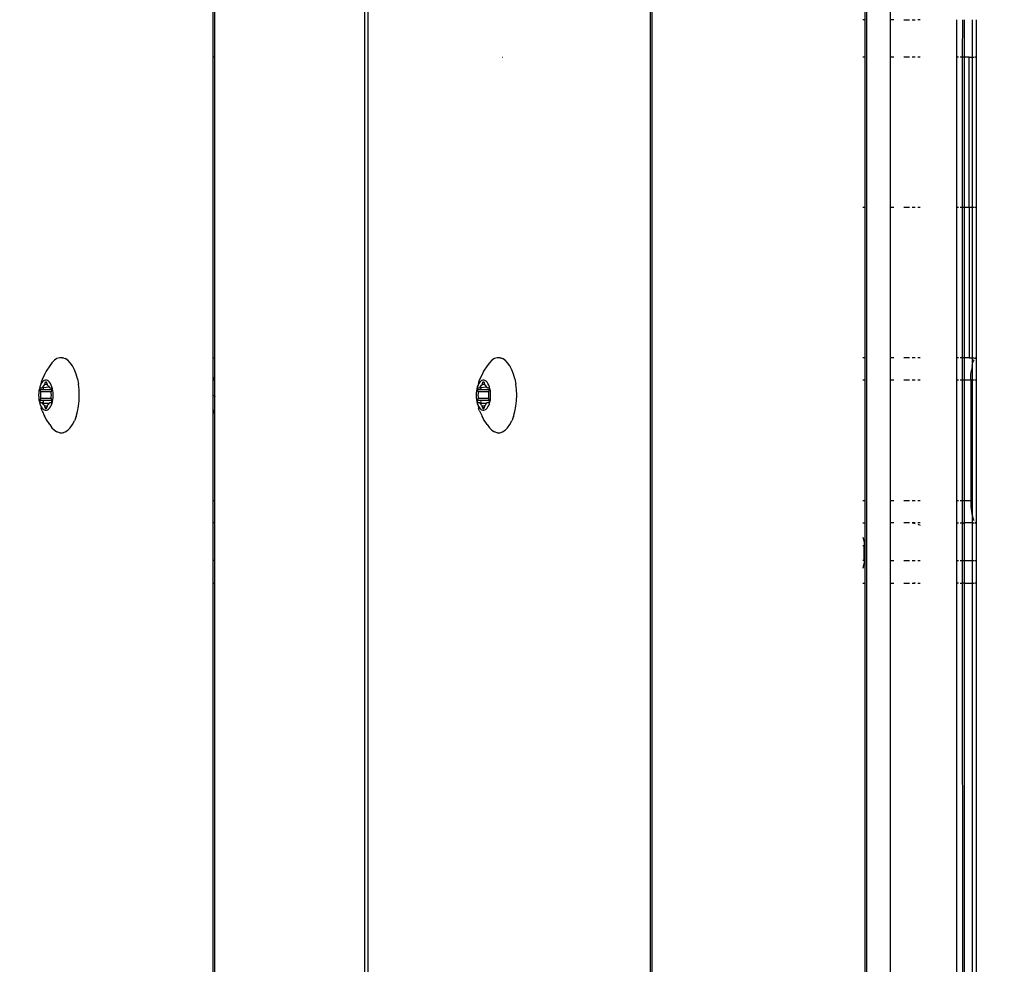
# Model space of a CAD drawing. Units: millimetres. Extents: x -418 to 1357, y -2038 to -810.
# Drawn here: x 760 to 773, y -1350 to -1337 of the extents above; entities that cross this region are included whole.
import ezdxf

# ---------------------------------------------------------------- set-up
doc = ezdxf.new("R2010")
doc.units = ezdxf.units.MM
doc.header["$LTSCALE"] = 20
doc.header["$PDSIZE"] = -1
doc.layers.add('VP-DIM', color=7, linetype='Continuous')
doc.layers.add('VP-EQ', color=7, linetype='Continuous', true_color=0x8a3492)
doc.dimstyles.get("Standard").update_dxf_attribs({"dimtxt": 14, "dimasz": 20, "dimexe": 20, "dimexo": 50, "dimgap": 20, "dimtad": 0, "dimdec": 0, "dimzin": 0, "dimdsep": 46, "dimtxsty": 'Standard', "dimcen": -0.09, "dimadec": 0, "dimazin": 0, "dimtfac": 1, "dimtdec": 4, "dimtofl": 0, "dimtmove": 0, "dimatfit": 3, "dimfxl": 70, "dimfxlon": 1, "dimtolj": 1, "dimtzin": 0, "dimarcsym": 0})

# ---------------------------------------------------------------- blocks, each defined once
blk = doc.blocks.new('RB1211-X1')
at = {"layer": 'VP-EQ', "color": 7}
for p, q in [((172.729, 122.146), (172.729, 265.756)), ((172.769, 265.756), (172.769, 122.146)), ((176.649, 122.146), (176.649, 265.756)), ((176.673, 122.146), (176.673, 265.756)), ((179.611, 265.756), (179.611, 122.146)), ((179.587, 144.598), (179.587, 140.382)), ((179.94, 140.382), (179.94, 144.601)), ((170.647, 139.867), (170.647, 144.532)), ((170.671, 139.867), (170.671, 144.533)), ((179.587, 140.382), (179.559, 140.382)), ((179.587, 140.382), (179.587, 139.867)), ((179.987, 140.382), (179.94, 140.382)), ((179.94, 139.867), (179.94, 140.382)), ((180.122, 140.382), (180.2, 140.382)), ((180.239, 140.382), (180.277, 140.382)), ((180.349, 140.382), (180.314, 140.382)), ((180.853, 139.867), (180.853, 140.382)), ((180.93, 140.382), (180.926, 139.867)), ((180.953, 140.382), (180.953, 139.867)), ((181.068, 139.867), (181.065, 140.382)), ((181.115, 140.382), (181.115, 139.867)), ((170.671, 139.867), (170.647, 139.867)), ((170.647, 135.746), (170.647, 139.867)), ((170.671, 135.746), (170.671, 139.867)), ((174.619, 139.867), (174.622, 139.867)), ((179.587, 139.867), (179.559, 139.867)), ((179.587, 139.867), (179.587, 137.806)), ((179.987, 139.867), (179.94, 139.867)), ((179.94, 137.806), (179.94, 139.867)), ((180.2, 139.867), (180.122, 139.867)), ((180.277, 139.867), (180.239, 139.867)), ((180.349, 139.867), (180.314, 139.867)), ((180.875, 139.867), (180.853, 139.867)), ((180.853, 137.806), (180.853, 139.867)), ((180.926, 139.867), (180.895, 139.867)), ((180.953, 139.867), (180.926, 139.867)), ((180.926, 139.867), (180.926, 137.806)), ((181.021, 139.867), (180.953, 139.867)), ((180.953, 139.867), (180.953, 137.806)), ((181.021, 137.806), (181.021, 139.867)), ((181.021, 139.867), (181.068, 139.867)), ((181.068, 139.867), (181.087, 139.867)), ((181.068, 137.806), (181.068, 139.867)), ((181.115, 139.867), (181.099, 139.867)), ((181.115, 139.867), (181.115, 137.806)), ((179.587, 137.806), (179.559, 137.806)), ((179.587, 137.806), (179.587, 135.746)), ((179.987, 137.806), (179.94, 137.806)), ((179.94, 135.746), (179.94, 137.806)), ((180.2, 137.806), (180.122, 137.806)), ((180.277, 137.806), (180.239, 137.806)), ((180.349, 137.806), (180.314, 137.806)), ((180.875, 137.806), (180.853, 137.806)), ((180.853, 135.746), (180.853, 137.806)), ((180.926, 137.806), (180.895, 137.806)), ((180.953, 137.806), (180.926, 137.806)), ((180.926, 137.806), (180.926, 135.746)), ((181.021, 137.806), (180.953, 137.806)), ((180.953, 137.806), (180.953, 135.746)), ((181.021, 137.806), (181.021, 135.746)), ((181.068, 137.806), (181.021, 137.806)), ((181.087, 137.806), (181.068, 137.806)), ((181.068, 135.746), (181.068, 137.806)), ((181.115, 137.806), (181.099, 137.806)), ((181.115, 137.806), (181.115, 135.746)), ((168.405, 135.634), (168.357, 135.559)), ((168.436, 135.677), (168.405, 135.634)), ((168.469, 135.71), (168.436, 135.677)), ((168.505, 135.733), (168.469, 135.71)), ((168.542, 135.745), (168.505, 135.733)), ((168.579, 135.745), (168.542, 135.745)), ((168.579, 135.745), (168.587, 135.742)), ((168.587, 135.742), (168.599, 135.744)), ((168.587, 135.742), (168.616, 135.733)), ((168.652, 135.71), (168.616, 135.733)), ((168.686, 135.677), (168.652, 135.71)), ((168.717, 135.634), (168.686, 135.677)), ((168.744, 135.581), (168.717, 135.634)), ((170.647, 135.746), (170.671, 135.746)), ((170.647, 135.482), (170.647, 135.746)), ((170.671, 135.437), (170.671, 135.746)), ((174.407, 135.634), (174.359, 135.559)), ((174.438, 135.677), (174.407, 135.634)), ((174.471, 135.71), (174.438, 135.677)), ((174.507, 135.733), (174.471, 135.71)), ((174.544, 135.745), (174.507, 135.733)), ((174.581, 135.745), (174.544, 135.745)), ((174.581, 135.745), (174.589, 135.742)), ((174.589, 135.742), (174.601, 135.744)), ((174.589, 135.742), (174.618, 135.733)), ((174.654, 135.71), (174.618, 135.733)), ((174.688, 135.677), (174.654, 135.71)), ((174.719, 135.634), (174.688, 135.677)), ((174.746, 135.581), (174.719, 135.634)), ((179.587, 135.746), (179.559, 135.746)), ((179.587, 135.746), (179.587, 135.437)), ((179.987, 135.746), (179.94, 135.746)), ((179.94, 135.437), (179.94, 135.746)), ((180.2, 135.746), (180.122, 135.746)), ((180.277, 135.746), (180.239, 135.746)), ((180.349, 135.746), (180.314, 135.746)), ((180.875, 135.746), (180.853, 135.746)), ((180.853, 135.437), (180.853, 135.746)), ((180.926, 135.746), (180.895, 135.746)), ((180.953, 135.746), (180.926, 135.746)), ((180.926, 135.746), (180.926, 135.437)), ((181.021, 135.746), (180.953, 135.746)), ((180.953, 135.746), (180.953, 135.437)), ((181.021, 135.746), (181.068, 135.746)), ((181.059, 135.63), (181.05, 135.571)), ((181.059, 135.63), (181.065, 135.656)), ((181.065, 135.656), (181.068, 135.665)), ((181.068, 135.437), (181.065, 135.656)), ((181.068, 135.746), (181.087, 135.746)), ((181.068, 135.665), (181.068, 135.746)), ((181.068, 135.665), (181.081, 135.705)), ((181.081, 135.705), (181.087, 135.715)), ((181.099, 135.746), (181.115, 135.746)), ((181.099, 135.736), (181.115, 135.746)), ((181.115, 135.746), (181.115, 135.437)), ((168.335, 135.516), (168.302, 135.446)), ((168.357, 135.559), (168.335, 135.516)), ((168.767, 135.521), (168.744, 135.581)), ((168.786, 135.454), (168.767, 135.521)), ((174.337, 135.516), (174.304, 135.446)), ((174.359, 135.559), (174.337, 135.516)), ((174.769, 135.521), (174.746, 135.581)), ((174.788, 135.454), (174.769, 135.521)), ((181.043, 135.472), (181.045, 135.506)), ((181.045, 135.517), (181.05, 135.571)), ((181.045, 135.506), (181.045, 135.517)), ((168.28, 135.371), (168.27, 135.347)), ((168.288, 135.409), (168.28, 135.371)), ((168.29, 135.392), (168.28, 135.371)), ((168.302, 135.446), (168.288, 135.409)), ((168.303, 135.409), (168.29, 135.392)), ((168.316, 135.423), (168.303, 135.409)), ((168.331, 135.432), (168.316, 135.423)), ((168.318, 135.356), (168.329, 135.367)), ((168.329, 135.367), (168.332, 135.37)), ((168.345, 135.436), (168.331, 135.432)), ((168.332, 135.37), (168.335, 135.374)), ((168.335, 135.374), (168.337, 135.38)), ((168.337, 135.38), (168.344, 135.406)), ((168.369, 135.38), (168.337, 135.38)), ((168.344, 135.406), (168.346, 135.41)), ((168.362, 135.406), (168.344, 135.406)), ((168.36, 135.436), (168.345, 135.436)), ((168.346, 135.41), (168.348, 135.414)), ((168.348, 135.414), (168.35, 135.416)), ((168.35, 135.416), (168.353, 135.416)), ((168.353, 135.416), (168.355, 135.416)), ((168.355, 135.416), (168.358, 135.414)), ((168.358, 135.414), (168.36, 135.41)), ((168.375, 135.432), (168.36, 135.436)), ((168.36, 135.41), (168.362, 135.406)), ((168.362, 135.406), (168.369, 135.38)), ((168.369, 135.38), (168.371, 135.374)), ((168.371, 135.374), (168.374, 135.37)), ((168.374, 135.37), (168.377, 135.367)), ((168.389, 135.423), (168.375, 135.432)), ((168.377, 135.367), (168.388, 135.356)), ((168.403, 135.409), (168.389, 135.423)), ((168.415, 135.392), (168.403, 135.409)), ((168.426, 135.371), (168.415, 135.392)), ((168.436, 135.347), (168.426, 135.371)), ((168.786, 135.454), (168.8, 135.383)), ((168.808, 135.308), (168.8, 135.383)), ((170.664, 135.437), (170.647, 135.482)), ((170.647, 135.437), (170.647, 135.482)), ((170.664, 135.437), (170.647, 135.437)), ((170.647, 135.229), (170.647, 135.437)), ((170.671, 135.419), (170.664, 135.437)), ((170.671, 135.437), (170.664, 135.437)), ((170.671, 135.419), (170.671, 135.437)), ((170.671, 135.229), (170.671, 135.419)), ((174.282, 135.371), (174.272, 135.347)), ((174.29, 135.409), (174.282, 135.371)), ((174.293, 135.392), (174.282, 135.371)), ((174.304, 135.446), (174.29, 135.409)), ((174.305, 135.409), (174.293, 135.392)), ((174.318, 135.423), (174.305, 135.409)), ((174.333, 135.432), (174.318, 135.423)), ((174.32, 135.356), (174.331, 135.367)), ((174.331, 135.367), (174.334, 135.37)), ((174.347, 135.436), (174.333, 135.432)), ((174.334, 135.37), (174.337, 135.374)), ((174.337, 135.374), (174.339, 135.38)), ((174.339, 135.38), (174.346, 135.406)), ((174.371, 135.38), (174.339, 135.38)), ((174.346, 135.406), (174.348, 135.41)), ((174.364, 135.406), (174.346, 135.406)), ((174.362, 135.436), (174.347, 135.436)), ((174.348, 135.41), (174.35, 135.414)), ((174.35, 135.414), (174.352, 135.416)), ((174.352, 135.416), (174.355, 135.416)), ((174.355, 135.416), (174.358, 135.416)), ((174.358, 135.416), (174.36, 135.414)), ((174.36, 135.414), (174.362, 135.41)), ((174.377, 135.432), (174.362, 135.436)), ((174.362, 135.41), (174.364, 135.406)), ((174.364, 135.406), (174.371, 135.38)), ((174.371, 135.38), (174.373, 135.374)), ((174.373, 135.374), (174.376, 135.37)), ((174.376, 135.37), (174.379, 135.367)), ((174.392, 135.423), (174.377, 135.432)), ((174.379, 135.367), (174.39, 135.356)), ((174.405, 135.409), (174.392, 135.423)), ((174.417, 135.392), (174.405, 135.409)), ((174.428, 135.371), (174.417, 135.392)), ((174.438, 135.347), (174.428, 135.371)), ((174.788, 135.454), (174.802, 135.383)), ((174.81, 135.308), (174.802, 135.383)), ((179.587, 135.437), (179.559, 135.437)), ((179.587, 135.437), (179.587, 133.789)), ((179.987, 135.437), (179.94, 135.437)), ((179.94, 133.789), (179.94, 135.437)), ((180.2, 135.437), (180.122, 135.437)), ((180.277, 135.437), (180.239, 135.437)), ((180.349, 135.437), (180.314, 135.437)), ((180.875, 135.437), (180.853, 135.437)), ((180.853, 133.789), (180.853, 135.437)), ((180.926, 135.437), (180.895, 135.437)), ((180.953, 135.437), (180.926, 135.437)), ((180.926, 135.437), (180.926, 133.789)), ((181.043, 135.437), (180.953, 135.437)), ((180.953, 135.437), (180.953, 133.789)), ((181.043, 135.437), (181.043, 135.472)), ((181.043, 135.437), (181.043, 133.789)), ((181.068, 135.437), (181.043, 135.437)), ((181.065, 133.57), (181.068, 135.437)), ((181.087, 135.437), (181.068, 135.437)), ((181.115, 135.437), (181.099, 135.437)), ((181.115, 135.437), (181.115, 133.48)), ((168.254, 135.262), (168.253, 135.231)), ((168.253, 135.231), (168.254, 135.2)), ((168.257, 135.292), (168.254, 135.262)), ((168.263, 135.32), (168.257, 135.292)), ((168.27, 135.347), (168.263, 135.32)), ((168.274, 135.319), (168.275, 135.324)), ((168.274, 135.313), (168.274, 135.319)), ((168.274, 135.308), (168.274, 135.313)), ((168.275, 135.303), (168.274, 135.308)), ((168.275, 135.324), (168.276, 135.328)), ((168.282, 135.277), (168.275, 135.303)), ((168.431, 135.303), (168.275, 135.303)), ((168.276, 135.328), (168.279, 135.331)), ((168.279, 135.331), (168.281, 135.333)), ((168.281, 135.333), (168.284, 135.334)), ((168.284, 135.271), (168.282, 135.277)), ((168.424, 135.277), (168.282, 135.277)), ((168.283, 135.231), (168.284, 135.256)), ((168.284, 135.206), (168.283, 135.231)), ((168.284, 135.334), (168.298, 135.334)), ((168.284, 135.263), (168.284, 135.271)), ((168.284, 135.256), (168.284, 135.263)), ((168.298, 135.334), (168.302, 135.335)), ((168.302, 135.335), (168.305, 135.337)), ((168.305, 135.337), (168.308, 135.341)), ((168.316, 135.331), (168.305, 135.337)), ((168.308, 135.341), (168.318, 135.356)), ((168.316, 135.328), (168.314, 135.313)), ((168.398, 135.341), (168.316, 135.331)), ((168.317, 135.341), (168.316, 135.331)), ((168.388, 135.356), (168.398, 135.341)), ((168.398, 135.341), (168.401, 135.337)), ((168.401, 135.337), (168.404, 135.335)), ((168.404, 135.335), (168.408, 135.334)), ((168.408, 135.334), (168.422, 135.334)), ((168.422, 135.334), (168.425, 135.333)), ((168.424, 135.277), (168.422, 135.271)), ((168.422, 135.271), (168.422, 135.263)), ((168.422, 135.263), (168.422, 135.256)), ((168.422, 135.256), (168.423, 135.231)), ((168.423, 135.231), (168.422, 135.206)), ((168.431, 135.303), (168.424, 135.277)), ((168.425, 135.333), (168.427, 135.331)), ((168.427, 135.331), (168.429, 135.328)), ((168.429, 135.328), (168.431, 135.324)), ((168.431, 135.324), (168.432, 135.319)), ((168.432, 135.308), (168.431, 135.303)), ((168.432, 135.319), (168.432, 135.313)), ((168.432, 135.313), (168.432, 135.308)), ((168.443, 135.32), (168.436, 135.347)), ((168.448, 135.292), (168.443, 135.32)), ((168.452, 135.262), (168.448, 135.292)), ((168.453, 135.231), (168.452, 135.262)), ((168.452, 135.2), (168.453, 135.231)), ((168.811, 135.231), (168.808, 135.308)), ((168.808, 135.154), (168.811, 135.231)), ((170.647, 135.229), (170.666, 135.229)), ((170.647, 134.977), (170.647, 135.229)), ((170.666, 135.229), (170.671, 135.212)), ((170.666, 135.229), (170.671, 135.229)), ((170.671, 135.212), (170.671, 135.229)), ((174.256, 135.262), (174.255, 135.231)), ((174.255, 135.231), (174.256, 135.2)), ((174.259, 135.292), (174.256, 135.262)), ((174.265, 135.32), (174.259, 135.292)), ((174.272, 135.347), (174.265, 135.32)), ((174.276, 135.319), (174.277, 135.324)), ((174.276, 135.313), (174.276, 135.319)), ((174.276, 135.308), (174.276, 135.313)), ((174.277, 135.303), (174.276, 135.308)), ((174.277, 135.324), (174.279, 135.328)), ((174.284, 135.277), (174.277, 135.303)), ((174.433, 135.303), (174.277, 135.303)), ((174.279, 135.328), (174.281, 135.331)), ((174.281, 135.331), (174.283, 135.333)), ((174.283, 135.333), (174.286, 135.334)), ((174.286, 135.271), (174.284, 135.277)), ((174.426, 135.277), (174.284, 135.277)), ((174.285, 135.231), (174.286, 135.256)), ((174.286, 135.206), (174.285, 135.231)), ((174.286, 135.334), (174.3, 135.334)), ((174.286, 135.263), (174.286, 135.271)), ((174.286, 135.256), (174.286, 135.263)), ((174.3, 135.334), (174.304, 135.335)), ((174.304, 135.335), (174.307, 135.337)), ((174.307, 135.337), (174.31, 135.341)), ((174.318, 135.331), (174.307, 135.337)), ((174.31, 135.341), (174.32, 135.356)), ((174.318, 135.328), (174.316, 135.313)), ((174.4, 135.341), (174.318, 135.331)), ((174.319, 135.341), (174.318, 135.331)), ((174.39, 135.356), (174.4, 135.341)), ((174.4, 135.341), (174.403, 135.337)), ((174.403, 135.337), (174.406, 135.335)), ((174.406, 135.335), (174.41, 135.334)), ((174.41, 135.334), (174.424, 135.334)), ((174.424, 135.334), (174.427, 135.333)), ((174.426, 135.277), (174.424, 135.271)), ((174.424, 135.271), (174.424, 135.263)), ((174.424, 135.263), (174.424, 135.256)), ((174.424, 135.256), (174.425, 135.231)), ((174.425, 135.231), (174.424, 135.206)), ((174.433, 135.303), (174.426, 135.277)), ((174.427, 135.333), (174.429, 135.331)), ((174.429, 135.331), (174.431, 135.328)), ((174.431, 135.328), (174.433, 135.324)), ((174.433, 135.324), (174.434, 135.319)), ((174.434, 135.308), (174.433, 135.303)), ((174.434, 135.319), (174.434, 135.313)), ((174.434, 135.313), (174.434, 135.308)), ((174.445, 135.32), (174.438, 135.347)), ((174.451, 135.292), (174.445, 135.32)), ((174.454, 135.262), (174.451, 135.292)), ((174.455, 135.231), (174.454, 135.262)), ((174.454, 135.2), (174.455, 135.231)), ((174.813, 135.231), (174.81, 135.308)), ((174.81, 135.154), (174.813, 135.231)), ((168.254, 135.2), (168.257, 135.17)), ((168.257, 135.17), (168.263, 135.142)), ((168.263, 135.142), (168.27, 135.115)), ((168.27, 135.115), (168.28, 135.091)), ((168.274, 135.154), (168.275, 135.159)), ((168.274, 135.149), (168.274, 135.154)), ((168.274, 135.143), (168.274, 135.149)), ((168.275, 135.138), (168.274, 135.143)), ((168.275, 135.159), (168.282, 135.185)), ((168.313, 135.159), (168.275, 135.159)), ((168.276, 135.134), (168.275, 135.138)), ((168.279, 135.131), (168.276, 135.134)), ((168.281, 135.129), (168.279, 135.131)), ((168.28, 135.091), (168.29, 135.07)), ((168.28, 135.091), (168.288, 135.053)), ((168.284, 135.128), (168.281, 135.129)), ((168.282, 135.185), (168.284, 135.191)), ((168.424, 135.185), (168.282, 135.185)), ((168.284, 135.198), (168.284, 135.206)), ((168.284, 135.191), (168.284, 135.198)), ((168.298, 135.128), (168.284, 135.128)), ((168.302, 135.127), (168.298, 135.128)), ((168.298, 135.128), (168.305, 135.125)), ((168.305, 135.125), (168.302, 135.127)), ((168.308, 135.121), (168.305, 135.125)), ((168.318, 135.106), (168.308, 135.121)), ((168.308, 135.121), (168.317, 135.121)), ((168.313, 135.159), (168.313, 135.154)), ((168.431, 135.159), (168.313, 135.159)), ((168.314, 135.149), (168.316, 135.134)), ((168.316, 135.131), (168.317, 135.121)), ((168.317, 135.121), (168.398, 135.121)), ((168.329, 135.095), (168.318, 135.106)), ((168.332, 135.092), (168.329, 135.095)), ((168.335, 135.087), (168.332, 135.092)), ((168.374, 135.092), (168.371, 135.087)), ((168.377, 135.095), (168.374, 135.092)), ((168.388, 135.106), (168.377, 135.095)), ((168.398, 135.121), (168.388, 135.106)), ((168.401, 135.125), (168.398, 135.121)), ((168.404, 135.127), (168.401, 135.125)), ((168.408, 135.128), (168.404, 135.127)), ((168.422, 135.128), (168.408, 135.128)), ((168.415, 135.07), (168.426, 135.091)), ((168.422, 135.206), (168.422, 135.198)), ((168.422, 135.198), (168.422, 135.191)), ((168.422, 135.191), (168.424, 135.185)), ((168.425, 135.129), (168.422, 135.128)), ((168.424, 135.185), (168.431, 135.159)), ((168.427, 135.131), (168.425, 135.129)), ((168.426, 135.091), (168.436, 135.115)), ((168.429, 135.134), (168.427, 135.131)), ((168.431, 135.138), (168.429, 135.134)), ((168.431, 135.159), (168.432, 135.154)), ((168.432, 135.143), (168.431, 135.138)), ((168.432, 135.154), (168.432, 135.149)), ((168.432, 135.149), (168.432, 135.143)), ((168.436, 135.115), (168.443, 135.142)), ((168.443, 135.142), (168.448, 135.17)), ((168.448, 135.17), (168.452, 135.2)), ((168.8, 135.079), (168.808, 135.154)), ((170.671, 135.04), (170.671, 135.212)), ((174.256, 135.2), (174.259, 135.17)), ((174.259, 135.17), (174.265, 135.142)), ((174.265, 135.142), (174.272, 135.115)), ((174.272, 135.115), (174.282, 135.091)), ((174.276, 135.154), (174.277, 135.159)), ((174.276, 135.149), (174.276, 135.154)), ((174.276, 135.143), (174.276, 135.149)), ((174.277, 135.138), (174.276, 135.143)), ((174.277, 135.159), (174.284, 135.185)), ((174.315, 135.159), (174.277, 135.159)), ((174.279, 135.134), (174.277, 135.138)), ((174.281, 135.131), (174.279, 135.134)), ((174.283, 135.129), (174.281, 135.131)), ((174.282, 135.091), (174.293, 135.07)), ((174.282, 135.091), (174.29, 135.053)), ((174.286, 135.128), (174.283, 135.129)), ((174.284, 135.185), (174.286, 135.191)), ((174.426, 135.185), (174.284, 135.185)), ((174.286, 135.198), (174.286, 135.206)), ((174.286, 135.191), (174.286, 135.198)), ((174.3, 135.128), (174.286, 135.128)), ((174.304, 135.127), (174.3, 135.128)), ((174.3, 135.128), (174.307, 135.125)), ((174.307, 135.125), (174.304, 135.127)), ((174.31, 135.121), (174.307, 135.125)), ((174.32, 135.106), (174.31, 135.121)), ((174.31, 135.121), (174.319, 135.121)), ((174.315, 135.159), (174.315, 135.154)), ((174.433, 135.159), (174.315, 135.159)), ((174.316, 135.149), (174.318, 135.134)), ((174.318, 135.131), (174.319, 135.121)), ((174.319, 135.121), (174.4, 135.121)), ((174.331, 135.095), (174.32, 135.106)), ((174.334, 135.092), (174.331, 135.095)), ((174.337, 135.087), (174.334, 135.092)), ((174.376, 135.092), (174.373, 135.087)), ((174.379, 135.095), (174.376, 135.092)), ((174.39, 135.106), (174.379, 135.095)), ((174.4, 135.121), (174.39, 135.106)), ((174.403, 135.125), (174.4, 135.121)), ((174.406, 135.127), (174.403, 135.125)), ((174.41, 135.128), (174.406, 135.127)), ((174.424, 135.128), (174.41, 135.128)), ((174.417, 135.07), (174.428, 135.091)), ((174.424, 135.206), (174.424, 135.198)), ((174.424, 135.198), (174.424, 135.191)), ((174.424, 135.191), (174.426, 135.185)), ((174.427, 135.129), (174.424, 135.128)), ((174.426, 135.185), (174.433, 135.159)), ((174.429, 135.131), (174.427, 135.129)), ((174.428, 135.091), (174.438, 135.115)), ((174.431, 135.134), (174.429, 135.131)), ((174.433, 135.138), (174.431, 135.134)), ((174.433, 135.159), (174.434, 135.154)), ((174.434, 135.143), (174.433, 135.138)), ((174.434, 135.154), (174.434, 135.149)), ((174.434, 135.149), (174.434, 135.143)), ((174.438, 135.115), (174.445, 135.142)), ((174.445, 135.142), (174.451, 135.17)), ((174.451, 135.17), (174.454, 135.2)), ((174.802, 135.079), (174.81, 135.154)), ((168.302, 135.016), (168.288, 135.053)), ((168.29, 135.07), (168.303, 135.053)), ((168.302, 135.016), (168.335, 134.946)), ((168.303, 135.053), (168.316, 135.039)), ((168.316, 135.039), (168.331, 135.03)), ((168.331, 135.03), (168.345, 135.026)), ((168.337, 135.082), (168.335, 135.087)), ((168.344, 135.056), (168.337, 135.082)), ((168.369, 135.082), (168.337, 135.082)), ((168.346, 135.052), (168.344, 135.056)), ((168.362, 135.056), (168.344, 135.056)), ((168.345, 135.026), (168.36, 135.026)), ((168.348, 135.048), (168.346, 135.052)), ((168.35, 135.046), (168.348, 135.048)), ((168.353, 135.046), (168.35, 135.046)), ((168.355, 135.046), (168.353, 135.046)), ((168.358, 135.048), (168.355, 135.046)), ((168.36, 135.052), (168.358, 135.048)), ((168.362, 135.056), (168.36, 135.052)), ((168.36, 135.026), (168.375, 135.03)), ((168.369, 135.082), (168.362, 135.056)), ((168.371, 135.087), (168.369, 135.082)), ((168.375, 135.03), (168.389, 135.039)), ((168.389, 135.039), (168.403, 135.053)), ((168.403, 135.053), (168.415, 135.07)), ((168.767, 134.941), (168.786, 135.007)), ((168.786, 135.007), (168.8, 135.079)), ((170.647, 134.977), (170.671, 135.04)), ((170.647, 133.789), (170.647, 134.977)), ((170.671, 133.789), (170.671, 135.04)), ((174.304, 135.016), (174.29, 135.053)), ((174.293, 135.07), (174.305, 135.053)), ((174.304, 135.016), (174.337, 134.946)), ((174.305, 135.053), (174.318, 135.039)), ((174.318, 135.039), (174.333, 135.03)), ((174.333, 135.03), (174.347, 135.026)), ((174.339, 135.082), (174.337, 135.087)), ((174.346, 135.056), (174.339, 135.082)), ((174.371, 135.082), (174.339, 135.082)), ((174.348, 135.052), (174.346, 135.056)), ((174.364, 135.056), (174.346, 135.056)), ((174.347, 135.026), (174.362, 135.026)), ((174.35, 135.048), (174.348, 135.052)), ((174.352, 135.046), (174.35, 135.048)), ((174.355, 135.046), (174.352, 135.046)), ((174.358, 135.046), (174.355, 135.046)), ((174.36, 135.048), (174.358, 135.046)), ((174.362, 135.052), (174.36, 135.048)), ((174.364, 135.056), (174.362, 135.052)), ((174.362, 135.026), (174.377, 135.03)), ((174.371, 135.082), (174.364, 135.056)), ((174.373, 135.087), (174.371, 135.082)), ((174.377, 135.03), (174.392, 135.039)), ((174.392, 135.039), (174.405, 135.053)), ((174.405, 135.053), (174.417, 135.07)), ((174.769, 134.941), (174.788, 135.007)), ((174.788, 135.007), (174.802, 135.079)), ((168.357, 134.903), (168.335, 134.946)), ((168.405, 134.828), (168.357, 134.903)), ((168.405, 134.828), (168.436, 134.785)), ((168.686, 134.785), (168.717, 134.828)), ((168.717, 134.828), (168.744, 134.881)), ((168.767, 134.941), (168.744, 134.881)), ((174.359, 134.903), (174.337, 134.946)), ((174.407, 134.828), (174.359, 134.903)), ((174.407, 134.828), (174.438, 134.785)), ((174.688, 134.785), (174.719, 134.828)), ((174.719, 134.828), (174.746, 134.881)), ((174.769, 134.941), (174.746, 134.881)), ((168.436, 134.785), (168.469, 134.751)), ((168.469, 134.751), (168.505, 134.729)), ((168.542, 134.717), (168.505, 134.729)), ((168.542, 134.717), (168.579, 134.717)), ((168.579, 134.717), (168.616, 134.729)), ((168.579, 134.717), (168.599, 134.718)), ((168.616, 134.729), (168.652, 134.751)), ((168.652, 134.751), (168.686, 134.785)), ((174.438, 134.785), (174.471, 134.751)), ((174.471, 134.751), (174.507, 134.729)), ((174.544, 134.717), (174.507, 134.729)), ((174.544, 134.717), (174.581, 134.717)), ((174.581, 134.717), (174.618, 134.729)), ((174.581, 134.717), (174.601, 134.718)), ((174.618, 134.729), (174.654, 134.751)), ((174.654, 134.751), (174.688, 134.785)), ((170.647, 133.789), (170.671, 133.789)), ((170.647, 133.48), (170.647, 133.789)), ((170.671, 133.48), (170.671, 133.789)), ((179.559, 133.789), (179.587, 133.789)), ((179.587, 133.789), (179.587, 133.48)), ((179.94, 133.789), (179.987, 133.789)), ((179.94, 133.48), (179.94, 133.789)), ((180.122, 133.789), (180.2, 133.789)), ((180.239, 133.789), (180.277, 133.789)), ((180.314, 133.789), (180.349, 133.789)), ((180.853, 133.789), (180.875, 133.789)), ((180.853, 133.48), (180.853, 133.789)), ((180.895, 133.789), (180.926, 133.789)), ((180.926, 133.789), (180.923, 133.48)), ((180.926, 133.789), (180.953, 133.789)), ((180.953, 133.789), (181.043, 133.789)), ((180.953, 133.789), (180.953, 133.48)), ((181.043, 133.789), (181.043, 133.748)), ((181.043, 133.748), (181.045, 133.709)), ((181.045, 133.709), (181.048, 133.67)), ((181.048, 133.67), (181.053, 133.634)), ((181.053, 133.634), (181.058, 133.601)), ((170.671, 133.48), (170.647, 133.48)), ((170.647, 132.965), (170.647, 133.48)), ((170.671, 132.965), (170.671, 133.48)), ((179.559, 133.48), (179.587, 133.48)), ((179.587, 133.48), (179.587, 133.171)), ((179.987, 133.48), (179.94, 133.48)), ((179.94, 132.965), (179.94, 133.48)), ((180.2, 133.48), (180.122, 133.48)), ((180.277, 133.48), (180.239, 133.48)), ((180.239, 133.48), (180.277, 133.473)), ((180.349, 133.48), (180.314, 133.48)), ((180.853, 133.48), (180.875, 133.48)), ((180.853, 132.965), (180.853, 133.48)), ((180.895, 133.48), (180.923, 133.48)), ((180.926, 133.48), (180.923, 133.48)), ((180.923, 133.48), (180.926, 132.965)), ((180.938, 133.469), (180.926, 133.48)), ((180.926, 133.48), (180.953, 133.48)), ((180.953, 133.48), (180.953, 132.965)), ((181.068, 133.48), (180.953, 133.48)), ((181.058, 133.601), (181.065, 133.57)), ((181.065, 133.57), (181.068, 133.561)), ((181.068, 133.561), (181.081, 133.521)), ((181.068, 133.48), (181.068, 133.561)), ((181.068, 133.48), (181.087, 133.48)), ((181.068, 132.965), (181.068, 133.48)), ((181.081, 133.521), (181.087, 133.511)), ((181.099, 133.49), (181.115, 133.48)), ((181.099, 133.48), (181.115, 133.48)), ((181.115, 133.48), (181.115, 132.965)), ((180.314, 133.462), (180.348, 133.449)), ((179.559, 133.283), (179.571, 133.251)), ((179.571, 133.251), (179.579, 133.211)), ((179.579, 133.211), (179.581, 133.171)), ((179.559, 133.171), (179.581, 133.171)), ((179.581, 132.965), (179.581, 133.171)), ((179.581, 133.171), (179.587, 133.171)), ((179.587, 133.171), (179.587, 132.965)), ((170.671, 132.965), (170.647, 132.965)), ((170.647, 132.655), (170.647, 132.965)), ((170.671, 132.655), (170.671, 132.965)), ((179.581, 132.965), (179.559, 132.965)), ((179.581, 132.965), (179.579, 132.924)), ((179.587, 132.965), (179.581, 132.965)), ((179.587, 132.965), (179.587, 132.655)), ((179.94, 132.965), (179.987, 132.965)), ((179.94, 132.655), (179.94, 132.965)), ((180.122, 132.965), (180.2, 132.965)), ((180.239, 132.965), (180.277, 132.965)), ((180.314, 132.965), (180.349, 132.965)), ((180.853, 132.965), (180.875, 132.965)), ((180.853, 132.655), (180.853, 132.965)), ((180.895, 132.965), (180.926, 132.965)), ((180.926, 132.965), (180.953, 132.965)), ((180.926, 132.965), (180.926, 132.658)), ((180.953, 132.965), (181.068, 132.965)), ((180.953, 132.965), (180.953, 132.655)), ((181.068, 132.965), (181.087, 132.965)), ((181.068, 132.655), (181.068, 132.965)), ((181.099, 132.965), (181.115, 132.965)), ((181.115, 132.965), (181.115, 132.655)), ((179.571, 132.885), (179.559, 132.852)), ((179.571, 132.885), (179.579, 132.924)), ((180.239, 132.655), (180.277, 132.663)), ((180.923, 132.655), (180.926, 132.658)), ((180.926, 132.658), (180.936, 132.665)), ((180.926, 132.658), (180.953, 132.655)), ((180.926, 132.658), (180.93, 126.989)), ((170.647, 132.655), (170.671, 132.655)), ((170.647, 122.146), (170.647, 132.655)), ((170.671, 122.146), (170.671, 132.655)), ((179.559, 132.655), (179.587, 132.655)), ((179.587, 132.655), (179.587, 126.989)), ((179.94, 132.655), (179.987, 132.655)), ((179.94, 126.989), (179.94, 132.655)), ((180.122, 132.655), (180.2, 132.655)), ((180.239, 132.655), (180.277, 132.655)), ((180.314, 132.655), (180.349, 132.655)), ((180.875, 132.655), (180.853, 132.655)), ((180.853, 126.989), (180.853, 132.655)), ((180.895, 132.655), (180.923, 132.655)), ((180.953, 132.655), (180.95, 126.989)), ((180.953, 132.655), (181.068, 132.655)), ((181.068, 132.655), (181.087, 132.655)), ((181.068, 126.989), (181.068, 132.655)), ((181.115, 132.655), (181.099, 132.655)), ((181.115, 132.655), (181.115, 126.989))]:
    blk.add_line(p, q, dxfattribs=at)
blk = doc.blocks.new('RB1211-X1 2D')
blk.add_blockref('RB1211-X1', (591.714, -1477.256))
blk = doc.blocks.new('*D51')
at = {"layer": 'Defpoints', "color": 0}
for p in [(788.007, -955.477), (434.809, -2038.421), (1337.19, -2038.421)]:
    blk.add_point(p, dxfattribs=at)
at = {"layer": 'VP-DIM', "color": 0, "lineweight": -2}
for p, q in [((1267.19, -955.477), (1357.19, -955.477)), ((1337.19, -975.477), (1337.19, -1430.882)), ((1337.19, -2018.421), (1337.19, -1515.215)), ((1267.19, -2038.421), (1357.19, -2038.421))]:
    blk.add_line(p, q, dxfattribs=at)
at = {"layer": 'VP-DIM', "color": 0}
for points in [[(1340.523, -975.477), (1333.856, -975.477), (1337.19, -955.477)], [(1333.856, -2018.421), (1340.523, -2018.421), (1337.19, -2038.421)]]:
    blk.add_solid(points, dxfattribs=at)
at = {"layer": 'VP-DIM', "color": 0, "insert": (1337.19, -1473.049), "char_height": 14, "attachment_point": 5, "rotation": 90}
blk.add_mtext('\\A1;1083', dxfattribs=at)
blk = doc.blocks.new('*D52')
at = {"layer": 'Defpoints', "color": 0}
for p in [(805.583, -1105.477), (1253.19, -1105.477), (457.291, -1838.407)]:
    blk.add_point(p, dxfattribs=at)
at = {"layer": 'VP-DIM', "color": 0, "lineweight": -2}
for p, q in [((1183.19, -1105.477), (1273.19, -1105.477)), ((1253.19, -1125.477), (1253.19, -1438.055)), ((1253.19, -1818.407), (1253.19, -1515.388)), ((1183.19, -1838.407), (1273.19, -1838.407))]:
    blk.add_line(p, q, dxfattribs=at)
at = {"layer": 'VP-DIM', "color": 0}
for points in [[(1256.523, -1125.477), (1249.856, -1125.477), (1253.19, -1105.477)], [(1249.856, -1818.407), (1256.523, -1818.407), (1253.19, -1838.407)]]:
    blk.add_solid(points, dxfattribs=at)
at = {"layer": 'VP-DIM', "color": 0, "insert": (1253.19, -1476.722), "char_height": 14, "attachment_point": 5, "rotation": 90}
blk.add_mtext('\\A1;733', dxfattribs=at)

msp = doc.modelspace()

# ---------------------------------------------------------------- block references
at = {"layer": 'VP-EQ', "color": 3}
msp.add_blockref('RB1211-X1 2D', (0, 0), dxfattribs=at)

# ---------------------------------------------------------------- dimensions: what is measured, and where the dimension line sits
at = {"layer": 'VP-DIM', "color": 0}
for base, p1, p2, picture, middle in [((1337.19, -2038.421), (788.007, -955.477), (434.809, -2038.421), '*D51', (1337.19, -1473.049)), ((1253.19, -1105.477), (457.291, -1838.407), (805.583, -1105.477), '*D52', (1253.19, -1476.722))]:
    dim = msp.add_linear_dim(base=base, p1=p1, p2=p2, angle=90, dimstyle='Standard', dxfattribs=at)
    dim.commit()
    dim.dimension.update_dxf_attribs({"geometry": picture, "text_midpoint": middle, "dimtype": 160})

doc.saveas('drawing.dxf')
